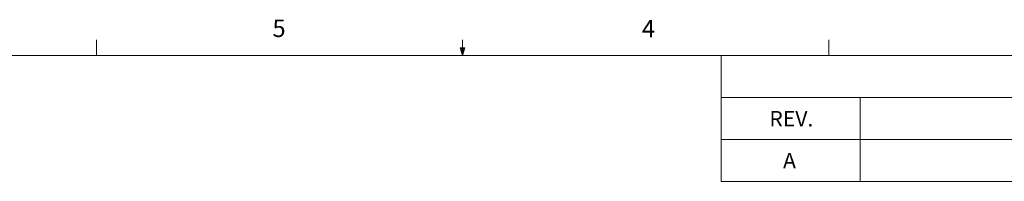
# Model space of a CAD drawing. Units: inches. Extents: x 0.4 to 16.6, y 0.2 to 10.8.
# Drawn here: x 6.1 to 11.4, y 10 to 10.8 of the extents above; entities that cross this region are included whole.
import ezdxf

# ---------------------------------------------------------------- set-up
doc = ezdxf.new("R2010")
doc.units = ezdxf.units.IN
doc.header["$MEASUREMENT"] = 0
doc.styles.add('SLDTEXTSTYLE3', font='TXT', dxfattribs={"width": 0.75})

# ---------------------------------------------------------------- blocks, each defined once
blk = doc.blocks.new('SW_TABLEANNOTATION_0')
at = {"color": 7, "linetype": 'Continuous', "lineweight": 0}
for p, q in [((0, 0), (0, -0.6772)), ((6.4867, 0), (0, 0)), ((0, -0.2257), (6.4867, -0.2257)), ((0.7486, -0.2257), (0.7486, -0.4515)), ((0, -0.4515), (6.4867, -0.4515)), ((0.7486, -0.4515), (0.7486, -0.6772)), ((0, -0.6772), (6.4867, -0.6772))]:
    blk.add_line(p, q, dxfattribs=at)
at = {"color": 7, "linetype": 'Continuous', "lineweight": 0, "attachment_point": 1, "style": 'SLDTEXTSTYLE3'}
for s, insert, char_height in [('REV.', (0.2599, -0.2981), 0.08333), ('A', (0.3335, -0.5238), 0.0833)]:
    blk.add_mtext(s, dxfattribs=dict(at, insert=insert, char_height=char_height))

msp = doc.modelspace()

# ---------------------------------------------------------------- linework, layer by layer
at = {"color": 7, "linetype": 'Continuous', "lineweight": 0}
for p, q in [((6.5323, 10.6421), (6.5323, 10.7269)), ((8.501, 10.6421), (8.501, 10.7269)), ((10.4698, 10.6421), (10.4698, 10.7269)), ((0.6263, 10.6421), (16.3763, 10.6421)), ((8.501, 10.6421), (8.4878, 10.684)), ((8.5136, 10.684), (8.4878, 10.684)), ((8.494, 10.684), (8.501, 10.6421)), ((8.501, 10.6421), (8.5136, 10.684)), ((8.5059, 10.684), (8.501, 10.6421))]:
    msp.add_line(p, q, dxfattribs=at)

# ---------------------------------------------------------------- block references
msp.add_blockref('SW_TABLEANNOTATION_0', (9.8896, 10.6421), dxfattribs=at)

# ---------------------------------------------------------------- texts
at = {"color": 7, "linetype": 'Continuous', "lineweight": 0, "char_height": 0.0937, "attachment_point": 1, "style": 'SLDTEXTSTYLE3'}
for s, insert in [('5', (7.4787, 10.8362)), ('4', (9.4643, 10.8346))]:
    msp.add_mtext(s, dxfattribs=dict(at, insert=insert))

doc.saveas('drawing.dxf')
